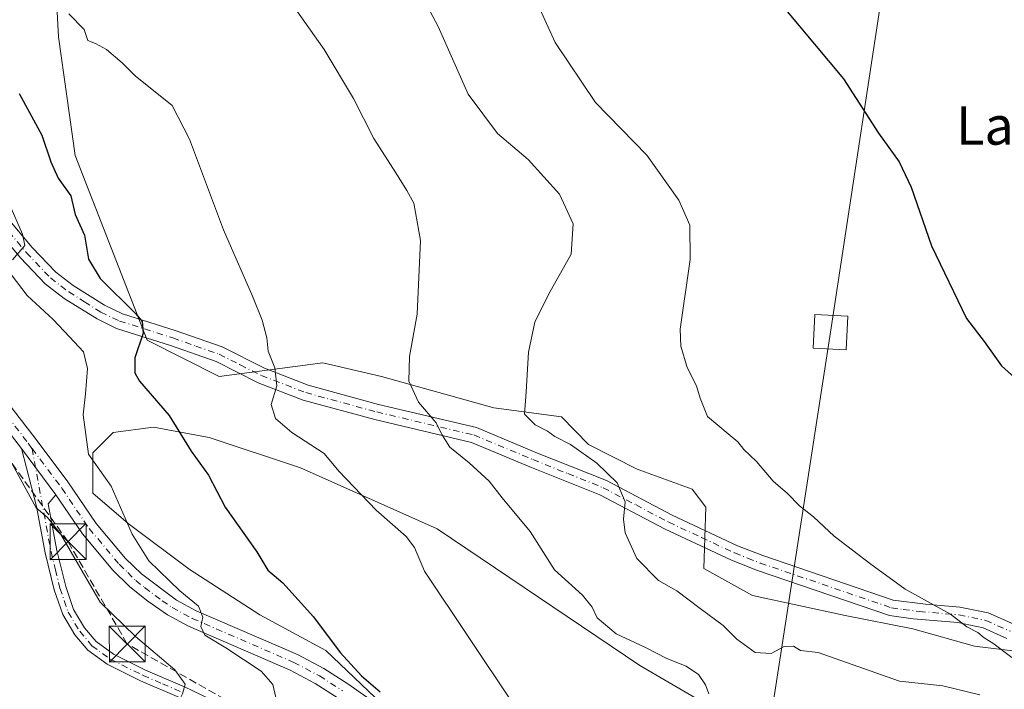
# Model space of a CAD drawing. Units: metres. Extents: x 638380 to 641844, y 4718246 to 4720629.
# Drawn here: x 641426 to 641631, y 4718393 to 4718533 of the extents above; entities that cross this region are included whole.
import ezdxf
from ezdxf.enums import TextEntityAlignment as Align

# ---------------------------------------------------------------- set-up
doc = ezdxf.new("R2010")
doc.units = ezdxf.units.M
doc.header["$MEASUREMENT"] = 0
doc.linetypes.add('DGN Style 3', pattern=[2.307223458686699, 1.648016756204785, -0.6592067024819142])
doc.linetypes.add('DGN Style 4', pattern=[2.6384748266838614, 1.318413404963828, -0.6592067024819142, 0.001648016756204785, -0.6592067024819142])
for name, color, linetype, lineweight in [('Camino Cxs', 7, 'Continuous', 0), ('Camino eje', 30, 'DGN Style 4', 13), ('Conducción de hidrocarburos lineal', 6, 'DGN Style 3', 0), ('Cultivos herbáceos CxS', 92, 'Continuous', 0), ('Curva de nivel maestra', 30, 'Continuous', 30), ('Curva de nivel normal', 30, 'Continuous', 0), ('Matorral CxS', 135, 'Continuous', 0), ('Pista no pavimentada Cxs', 111, 'Continuous', 0), ('Pista no pavimentada eje', 91, 'DGN Style 4', 0), ('Tendido', 6, 'Continuous', 0), ('Texto cartográfico', 7, 'Continuous', 0), ('Torre de tendido Cxs', 51, 'Continuous', 0), ('Torre de tendido puntual', 7, 'Continuous', 0), ('Yacimiento arqueológico CxS', 9, 'Continuous', 0)]:
    doc.layers.add(name, color=color, linetype=linetype, lineweight=lineweight)
doc.styles.add('Style-Arial', font='txt')

# ---------------------------------------------------------------- blocks, each defined once
blk = doc.blocks.new('*U24')
at = {"layer": 'Matorral CxS', "color": 135, "linetype": 'Continuous', "lineweight": 0}
for points in [[(641580.6904999996, 4718383.2127, 433.7562000000034), (641555.2904000003, 4718398.0294, 433.8877000000066), (641512.9570000004, 4718426.604499999, 431.5929000000033), (641484.3819000004, 4718439.304500001, 429.0124000000069), (641465.3318999996, 4718445.6545, 426.0528999999952), (641453.6902000001, 4718447.771199999, 423.3990000000049), (641445.2235000003, 4718446.712900001, 421.1720999999961), (641440.9901999999, 4718442.479499999, 419.4909000000043), (641440.9901999999, 4718434.012800001, 418.2035999999935), (641448.3985000001, 4718427.662799999, 419.5439999999944), (641461.0985000003, 4718418.137800001, 421.2773000000016), (641475.9151999997, 4718408.6128, 422.5440999999992), (641489.6736000003, 4718401.204399999, 424.0342999999993), (641511.8986000001, 4718380.037699999, 425.8003000000026)], [(641432.2697000002, 4718557.897299999, 430.9992999999959), (641433.8151000004, 4718529.283500001, 428.8959000000032), (641437.2887000004, 4718504.547700001, 426.3366999999998), (641452.3479000004, 4718465.942700001, 424.8147000000026), (641467.4068999998, 4718458.409700001, 427.6027000000031), (641489.0559, 4718461.2349, 431.5717000000004), (641501.2921000002, 4718458.409700001, 433.9483999999939), (641524.8229, 4718451.818700001, 438.6251000000047), (641538.9408999998, 4718449.935900001, 440.7553999999946), (641544.5361000003, 4718444.1775, 440.7353000000003), (641554.7742999997, 4718439.058499999, 441.7030999999988), (641566.2368999999, 4718434.8709, 443.3245000000024), (641569.0604999998, 4718431.103900001, 443.351800000004), (641568.6624999996, 4718418.3081, 442.2143000000069), (641578.8475000003, 4718412.642100001, 442.8732000000019), (641598.2383000003, 4718408.507099999, 443.3634000000021), (641612.3574999999, 4718405.6821, 443.959799999997), (641625.2411000002, 4718402.0811, 443.9925999999978), (641638.9543000003, 4718400.381100001, 445.3714999999939)]]:
    blk.add_polyline3d(points, dxfattribs=at)
blk = doc.blocks.new('5TTEND')
at = {"layer": 'Yacimiento arqueológico CxS', "color": 7, "linetype": 'Continuous', "lineweight": 0}
for p, q in [((-0.375, 0.3754), (0.375, -0.3746)), ((0.3720000000000001, 0.3784000000000001), (-0.3720000000000001, -0.3776))]:
    blk.add_line(p, q, dxfattribs=at)
at = {"layer": 'Yacimiento arqueológico CxS', "color": 7, "linetype": 'Continuous', "lineweight": 0, "flags": 128}
blk.add_lwpolyline([(-0.375, -0.3746), (0.375, -0.3746), (0.375, 0.3754), (-0.375, 0.3754), (-0.3720000000000001, -0.3776)], dxfattribs=at)

msp = doc.modelspace()

# ---------------------------------------------------------------- linework, layer by layer
at = {"layer": 'Camino Cxs', "color": 7, "linetype": 'Continuous', "lineweight": 0, "extrusion": (-0.02323272986244434, 0.03119179265613536, 0.9992433699224806), "elevation": 132690.3104342051, "flags": 128}
msp.add_lwpolyline([(-3332954.441045126, -3398373.612895386), (-3332954.441045126, -3398361.533689617)], dxfattribs=at)
at = {"layer": 'Camino Cxs', "color": 7, "linetype": 'Continuous', "lineweight": 0}
for points in [[(641422.9801000003, 4718491.7401, 421.1389000000054), (641428.3400999998, 4718485.3201, 421.9358000000066), (641433.2600999996, 4718480.1801, 422.8135000000038), (641436.8901000004, 4718477.4001, 423.4964000000036), (641443.4501, 4718473.270099999, 424.9714999999997), (641447.1801000005, 4718471.5001, 425.9951000000001), (641458.2301000003, 4718467.9801, 426.626099999994), (641468.0401, 4718464.550100001, 428.4712), (641476.8800999997, 4718460.090100001, 430.047000000006), (641485.9801000003, 4718456.5701, 432.9719000000041), (641500.7200999996, 4718452.5701, 434.6631999999955), (641521.1401000004, 4718447.7401, 437.9691000000021), (641533.5701000001, 4718442.550100001, 438.2608000000037), (641548.3101000005, 4718436.6601, 440.6196000000054), (641562.0601000005, 4718429.440099999, 442.6641999999993), (641575.7301000003, 4718423.0601, 443.4186999999947), (641581.0000999998, 4718420.9801, 443.9098999999987), (641608.2600999996, 4718411.690099999, 444.8270000000048), (641615.0000999998, 4718410.860099999, 445.2255000000005), (641622.2001, 4718410.2401, 445.5253999999986), (641628.0701000001, 4718409.030099999, 445.728099999993), (641633.4700999996, 4718406.6501, 445.8840000000055)], [(641422.9801000003, 4718491.7401, 421.1389000000054), (641428.3400999998, 4718485.3201, 421.9358000000066), (641433.2600999996, 4718480.1801, 422.8135000000038), (641436.8901000004, 4718477.4001, 423.4964000000036), (641443.4501, 4718473.270099999, 424.9714999999997), (641447.1801000005, 4718471.5001, 425.9951000000001), (641458.2301000003, 4718467.9801, 426.626099999994), (641468.0401, 4718464.550100001, 428.4712), (641476.8800999997, 4718460.090100001, 430.047000000006), (641485.9801000003, 4718456.5701, 432.9719000000041), (641500.7200999996, 4718452.5701, 434.6631999999955), (641521.1401000004, 4718447.7401, 437.9691000000021), (641533.5701000001, 4718442.550100001, 438.2608000000037), (641548.3101000005, 4718436.6601, 440.6196000000054), (641562.0601000005, 4718429.440099999, 442.6641999999993), (641575.7301000003, 4718423.0601, 443.4186999999947), (641581.0000999998, 4718420.9801, 443.9098999999987), (641608.2600999996, 4718411.690099999, 444.8270000000048), (641615.0000999998, 4718410.860099999, 445.2255000000005), (641622.2001, 4718410.2401, 445.5253999999986), (641628.0701000001, 4718409.030099999, 445.728099999993), (641633.4700999996, 4718406.6501, 445.8840000000055)], [(641632.0000999998, 4718403.710100001, 445.7583000000013), (641627.0601000005, 4718405.890100001, 445.4962999999989), (641621.7301000003, 4718406.9901, 445.1891999999935), (641612.4101, 4718407.790100001, 444.9686999999976), (641607.5000999998, 4718408.4801, 444.7237000000023), (641579.8701, 4718417.9001, 443.695000000007), (641574.4301000005, 4718420.040100001, 443.2559000000037), (641560.6001000004, 4718426.5001, 441.8197999999975), (641546.9401000004, 4718433.6801, 439.5706000000064), (641532.3300999999, 4718439.5101, 437.642200000002), (641520.1201, 4718444.610099999, 437.0043000000006), (641499.9101, 4718449.390100001, 433.6906000000017), (641484.9600999998, 4718453.450099999, 432.1061000000045), (641475.5500999996, 4718457.090100001, 429.7979999999953), (641466.7500999998, 4718461.520099999, 428.2823000000063), (641457.1901000004, 4718464.870100001, 426.4726999999984), (641445.9700999996, 4718468.440099999, 425.2262000000047), (641441.8701, 4718470.390100001, 424.4278000000049), (641435.0100999996, 4718474.700099999, 423.5556999999972), (641431.0601000005, 4718477.7301, 422.0737999999984), (641425.8901000004, 4718483.130100001, 420.6745999999985), (641420.3400999998, 4718489.780099999, 420.298299999995)], [(641632.0000999998, 4718403.710100001, 445.7583000000013), (641627.0601000005, 4718405.890100001, 445.4962999999989), (641621.7301000003, 4718406.9901, 445.1891999999935), (641612.4101, 4718407.790100001, 444.9686999999976), (641607.5000999998, 4718408.4801, 444.7237000000023), (641579.8701, 4718417.9001, 443.695000000007), (641574.4301000005, 4718420.040100001, 443.2559000000037), (641560.6001000004, 4718426.5001, 441.8197999999975), (641546.9401000004, 4718433.6801, 439.5706000000064), (641532.3300999999, 4718439.5101, 437.642200000002), (641520.1201, 4718444.610099999, 437.0043000000006), (641499.9101, 4718449.390100001, 433.6906000000017), (641484.9600999998, 4718453.450099999, 432.1061000000045), (641475.5500999996, 4718457.090100001, 429.7979999999953), (641466.7500999998, 4718461.520099999, 428.2823000000063), (641457.1901000004, 4718464.870100001, 426.4726999999984), (641445.9700999996, 4718468.440099999, 425.2262000000047), (641441.8701, 4718470.390100001, 424.4278000000049), (641435.0100999996, 4718474.700099999, 423.5556999999972), (641431.0601000005, 4718477.7301, 422.0737999999984), (641425.8901000004, 4718483.130100001, 420.6745999999985), (641420.3400999998, 4718489.780099999, 420.298299999995)], [(641459.0900999998, 4718391.350099999, 415.4318000000058), (641450.9700999996, 4718394.850099999, 414.1076999999932), (641443.9901000002, 4718398.3101, 413.0139999999956), (641439.9600999998, 4718401.2401, 412.6230000000069), (641437.2500999998, 4718404.460100001, 412.6356999999989), (641434.7100999998, 4718408.6601, 412.8147000000026), (641432.9401000004, 4718413.8201, 413.2832999999956), (641431.0401, 4718421.540100001, 414.0623999999953), (641429.2500999998, 4718431.2601, 415.2464999999939), (641426.0800999999, 4718443.350099999, 415.9973999999929), (641433.2901, 4718433.670100001, 416.4671999999992), (641431.6801000005, 4718431.800100001, 415.7740000000049), (641433.4700999996, 4718422.0601, 415.0267000000022), (641435.3201000001, 4718414.520099999, 414.0418000000063), (641436.9700999996, 4718409.720100001, 413.2875000000058), (641439.2701000003, 4718405.9101, 413.2694999999949), (641441.6601, 4718403.0701, 413.0823999999994), (641445.2801000001, 4718400.440099999, 413.4790999999968), (641452.0100999996, 4718397.100099999, 414.3090999999986), (641460.1201, 4718393.610099999, 415.6309999999939), (641465.3400999998, 4718391.100099999, 416.3622999999934)], [(641515.4787999997, 4718308.9334, 415.3215999999957), (641513.8101000005, 4718313.130100001, 415.053899999999), (641503.8601000002, 4718327.360099999, 415.1285000000062), (641499.7500999998, 4718333.5001, 414.9352999999974), (641496.8300999999, 4718338.520099999, 414.8812999999937), (641495.3201000001, 4718341.120100001, 414.9358000000066), (641489.3901000004, 4718353.5101, 414.9710000000051), (641479.1700999998, 4718373.4901, 416.6857000000018), (641475.9301000005, 4718377.4901, 416.9663), (641474.3300999999, 4718380.5701, 417.028999999995), (641471.1300999997, 4718384.440099999, 416.9704999999958), (641468.5500999996, 4718386.440099999, 416.7115000000049), (641464.1901000004, 4718388.9001, 416.510500000004), (641459.0900999998, 4718391.350099999, 415.4318000000058), (641450.9700999996, 4718394.850099999, 414.1076999999932), (641443.9901000002, 4718398.3101, 413.0139999999956), (641439.9600999998, 4718401.2401, 412.6230000000069), (641437.2500999998, 4718404.460100001, 412.6356999999989), (641434.7100999998, 4718408.6601, 412.8147000000026), (641432.9401000004, 4718413.8201, 413.2832999999956), (641431.0401, 4718421.540100001, 414.0623999999953), (641429.2500999998, 4718431.2601, 415.2464999999939), (641426.0800999999, 4718443.350099999, 415.9973999999929)], [(641433.2901, 4718433.670100001, 416.4671999999992), (641431.6801000005, 4718431.800100001, 415.7740000000049), (641433.4700999996, 4718422.0601, 415.0267000000022), (641435.3201000001, 4718414.520099999, 414.0418000000063), (641436.9700999996, 4718409.720100001, 413.2875000000058), (641439.2701000003, 4718405.9101, 413.2694999999949), (641441.6601, 4718403.0701, 413.0823999999994), (641445.2801000001, 4718400.440099999, 413.4790999999968), (641452.0100999996, 4718397.100099999, 414.3090999999986), (641460.1201, 4718393.610099999, 415.6309999999939), (641465.3400999998, 4718391.100099999, 416.3622999999934), (641469.9301000005, 4718388.5101, 417.0332000000053), (641472.8701, 4718386.2301, 417.4265000000014), (641476.4101, 4718381.950099999, 417.5555000000023), (641478.0201000003, 4718378.860099999, 417.5522999999957), (641481.2600999996, 4718374.850099999, 417.3447000000015), (641491.6201, 4718354.610099999, 415.3571999999986), (641497.5201000003, 4718342.280099999, 415.2174999999988), (641501.8601000002, 4718334.8201, 415.2201999999961), (641505.9501, 4718328.8201, 415.2627000000066), (641516.0701000001, 4718314.360099999, 415.2344000000012), (641518.0229000002, 4718309.531300001, 415.2859000000026), (641518.1485000001, 4718308.987400001, 415.315499999997)]]:
    msp.add_polyline3d(points, dxfattribs=at)
at = {"layer": 'Camino eje', "color": 30, "linetype": 'DGN Style 4', "lineweight": 13}
for points in [[(641421.6601, 4718490.7601, 420.5785000000033), (641427.1151000002, 4718484.225099999, 421.2072999999946), (641432.1601, 4718478.9551, 422.3267999999953), (641435.9501, 4718476.050100001, 423.3524999999936), (641439.2301000003, 4718473.985099999, 423.7866999999969), (641442.6601, 4718471.8301, 424.3883999999962), (641446.5751, 4718469.970100001, 425.5203000000038), (641457.7100999998, 4718466.425100001, 426.4563000000053), (641462.4901000002, 4718464.7501, 427.3552999999956), (641467.3951000003, 4718463.0351, 428.2422999999981), (641471.8151000004, 4718460.8051, 429.2626000000019), (641476.2150999998, 4718458.590100001, 429.8469000000041), (641485.4700999996, 4718455.0101, 432.4851999999955), (641500.3151000004, 4718450.9801, 434.1527999999962), (641520.6300999997, 4718446.175100001, 437.4899000000005), (641532.9501, 4718441.030099999, 437.8983000000007), (641540.2550999997, 4718438.1151, 438.793399999995), (641547.6250999998, 4718435.170100001, 440.0812000000006), (641554.5000999998, 4718431.5601, 441.0439999999944), (641561.3300999999, 4718427.970100001, 442.145399999994), (641568.1651, 4718424.780099999, 443.0267000000022), (641575.0800999999, 4718421.550100001, 443.2713999999978), (641577.8000999996, 4718420.4801, 443.4008999999933), (641580.4351000005, 4718419.440099999, 443.8254000000015), (641607.8800999997, 4718410.085100001, 444.7715000000026), (641610.3350999998, 4718409.7401, 444.9238000000041), (641613.7050999999, 4718409.325099999, 445.0708000000013), (641621.9650999998, 4718408.6151, 445.3583000000072), (641627.5651000004, 4718407.460100001, 445.5338000000047), (641632.7351000002, 4718405.1801, 445.8144999999931)], [(641428.2903000005, 4718443.351299999, 416.4498000000021), (641432.2550999997, 4718421.800100001, 414.4207000000025), (641433.1801000005, 4718418.030099999, 414.0982999999979), (641434.1300999997, 4718414.170100001, 413.6416000000027), (641435.8400999998, 4718409.190099999, 413.0455999999977), (641438.2600999996, 4718405.1851, 412.9045000000042), (641440.8101000005, 4718402.155099999, 412.795499999993), (641444.6350999996, 4718399.3751, 413.2348000000056), (641451.4901000002, 4718395.975099999, 414.2075000000041), (641455.5500999996, 4718394.225099999, 414.9026000000013), (641459.6051000003, 4718392.4801, 415.3803000000044)]]:
    msp.add_polyline3d(points, dxfattribs=at)
at = {"layer": 'Conducción de hidrocarburos lineal', "color": 6, "linetype": 'DGN Style 3', "lineweight": 0}
msp.add_polyline3d([(641521.6299999999, 4718312.630000001, 416.2085999999982), (641476.6600000003, 4718386.430000001, 419.2247999999963), (641448.1900000004, 4718402.529999999, 414.5081999999966), (641435.8200000003, 4718423.890000001, 416.3252000000066), (641399.5300000003, 4718474.59, 413.585699999996), (641384.1699999999, 4718525.539999999, 412.9841000000015), (641367.6799999997, 4718532.66, 409.1929999999993), (641378.1900000004, 4718665.939999999, 409.1129999999976), (641391.0199999996, 4718809.24, 407.5096000000049), (641422.8399999999, 4718932.74, 409.130799999999), (641436.8300000001, 4718977.689999999, 406.4309000000067), (641487.1900000004, 4718974.49, 409.8806999999942), (641523.5700000003, 4719103.74, 411.7060999999958), (641553.1399999997, 4719158.08, 411.0388999999996), (641630.6799999997, 4719249.630000001, 414.3824000000022), (641714.0499999998, 4719360.539999999, 419.1006000000052), (641694.7599999999, 4719477.449999999, 415.6181999999972), (641605.54, 4719643.869999999, 412.8222999999998)], dxfattribs=at)
at = {"layer": 'Cultivos herbáceos CxS', "color": 92, "linetype": 'Continuous', "lineweight": 0}
for points in [[(641638.9543000003, 4718400.381100001, 445.3714999999939), (641625.2411000002, 4718402.0811, 443.9925999999978), (641612.3574999999, 4718405.6821, 443.959799999997), (641598.2383000003, 4718408.507099999, 443.3634000000021), (641578.8475000003, 4718412.642100001, 442.8732000000019), (641568.6624999996, 4718418.3081, 442.2143000000069), (641569.0604999998, 4718431.103900001, 443.351800000004), (641566.2368999999, 4718434.8709, 443.3245000000024), (641554.7742999997, 4718439.058499999, 441.7030999999988), (641544.5361000003, 4718444.1775, 440.7353000000003), (641538.9408999998, 4718449.935900001, 440.7553999999946), (641524.8229, 4718451.818700001, 438.6251000000047), (641501.2921000002, 4718458.409700001, 433.9483999999939), (641489.0559, 4718461.2349, 431.5717000000004), (641467.4068999998, 4718458.409700001, 427.6027000000031), (641452.3479000004, 4718465.942700001, 424.8147000000026), (641437.2887000004, 4718504.547700001, 426.3366999999998), (641433.8151000004, 4718529.283500001, 428.8959000000032), (641432.2697000002, 4718557.897299999, 430.9992999999959)], [(641432.2697000002, 4718557.897299999, 430.9992999999959), (641433.8151000004, 4718529.283500001, 428.8959000000032), (641437.2887000004, 4718504.547700001, 426.3366999999998), (641452.3479000004, 4718465.942700001, 424.8147000000026), (641467.4068999998, 4718458.409700001, 427.6027000000031), (641489.0559, 4718461.2349, 431.5717000000004), (641501.2921000002, 4718458.409700001, 433.9483999999939), (641524.8229, 4718451.818700001, 438.6251000000047), (641538.9408999998, 4718449.935900001, 440.7553999999946), (641544.5361000003, 4718444.1775, 440.7353000000003), (641554.7742999997, 4718439.058499999, 441.7030999999988), (641566.2368999999, 4718434.8709, 443.3245000000024), (641569.0604999998, 4718431.103900001, 443.351800000004), (641568.6624999996, 4718418.3081, 442.2143000000069), (641578.8475000003, 4718412.642100001, 442.8732000000019), (641598.2383000003, 4718408.507099999, 443.3634000000021), (641612.3574999999, 4718405.6821, 443.959799999997), (641625.2411000002, 4718402.0811, 443.9925999999978), (641638.9543000003, 4718400.381100001, 445.3714999999939)], [(641511.8986000001, 4718380.037699999, 425.8003000000026), (641489.6736000003, 4718401.204399999, 424.0342999999993), (641475.9151999997, 4718408.6128, 422.5440999999992), (641461.0985000003, 4718418.137800001, 421.2773000000016), (641448.3985000001, 4718427.662799999, 419.5439999999944), (641440.9901999999, 4718434.012800001, 418.2035999999935), (641440.9901999999, 4718442.479499999, 419.4909000000043), (641445.2235000003, 4718446.712900001, 421.1720999999961), (641453.6902000001, 4718447.771199999, 423.3990000000049), (641465.3318999996, 4718445.6545, 426.0528999999952), (641484.3819000004, 4718439.304500001, 429.0124000000069), (641512.9570000004, 4718426.604499999, 431.5929000000033), (641555.2904000003, 4718398.0294, 433.8877000000066), (641580.6904999996, 4718383.2127, 433.7562000000034)], [(641580.6904999996, 4718383.2127, 433.7562000000034), (641555.2904000003, 4718398.0294, 433.8877000000066), (641512.9570000004, 4718426.604499999, 431.5929000000033), (641484.3819000004, 4718439.304500001, 429.0124000000069), (641465.3318999996, 4718445.6545, 426.0528999999952), (641453.6902000001, 4718447.771199999, 423.3990000000049), (641445.2235000003, 4718446.712900001, 421.1720999999961), (641440.9901999999, 4718442.479499999, 419.4909000000043), (641440.9901999999, 4718434.012800001, 418.2035999999935), (641448.3985000001, 4718427.662799999, 419.5439999999944), (641461.0985000003, 4718418.137800001, 421.2773000000016), (641475.9151999997, 4718408.6128, 422.5440999999992), (641489.6736000003, 4718401.204399999, 424.0342999999993), (641511.8986000001, 4718380.037699999, 425.8003000000026)]]:
    msp.add_polyline3d(points, dxfattribs=at)
at = {"layer": 'Curva de nivel maestra', "color": 30, "linetype": 'Continuous', "lineweight": 30, "flags": 128}
for points, elevation in [([(641585.7100000001, 4718535.0101), (641597.8600000005, 4718520.5001), (641605.1600000003, 4718509.200099999), (641609.5199999996, 4718503.1801), (641612.0300000003, 4718497.920100001), (641616.2599999999, 4718485.670100001), (641623.54, 4718470.5001), (641627.2599999999, 4718465.670100001), (641630.8600000005, 4718460.620100001), (641635.0800000001, 4718456.8301)], 450), ([(641425.6200000001, 4718517.5001), (641430.3499999996, 4718508.800100001), (641432.2100000001, 4718503.170100001), (641433.75, 4718499.780099999), (641436.4199999999, 4718496.130100001), (641437.2999999998, 4718492.1801), (641439.2199999997, 4718487.9001), (641440.1200000001, 4718482.850099999), (641442.5199999996, 4718478.840100001), (641449.9800000006, 4718471.5001), (641451.2999999998, 4718469.870100001), (641451.5199999996, 4718467.460100001), (641449.7599999999, 4718462.3101), (641449.7800000003, 4718459.1501), (641450.7599999999, 4718457.380100001), (641456.9299999997, 4718450.2301), (641461.5199999996, 4718442.8101), (641465.1600000003, 4718437.780099999), (641468.6799999997, 4718431.100099999), (641475.2599999999, 4718421.7601), (641477.5300000003, 4718417.960100001), (641480.7000000002, 4718415.3201), (641487.1100000005, 4718408.1801), (641492.6799999997, 4718400.7501), (641497.1699999999, 4718395.9101), (641501.0700000003, 4718392.540100001)], 425)]:
    msp.add_lwpolyline(points, dxfattribs=dict(at, elevation=elevation))
at = {"layer": 'Curva de nivel normal', "color": 30, "linetype": 'Continuous', "lineweight": 0, "flags": 128}
for points, elevation in [([(641626.3600000005, 4718391.890100001), (641618.6299999999, 4718393.790100001), (641609.54, 4718394.7501), (641592.5300000003, 4718400.780099999), (641588.8899999997, 4718401.190099999), (641587.3799999999, 4718402.050100001), (641585.4400000004, 4718402.0001), (641582.7699999996, 4718400.550100001), (641579.3700000001, 4718400.780099999), (641575.5599999997, 4718403.520099999), (641572.7100000001, 4718406.370100001), (641567.6100000005, 4718410.1601), (641563.0099999999, 4718413.6601), (641559.1900000004, 4718415.800100001), (641554.7000000002, 4718420.380100001), (641552.2300000006, 4718425.7501), (641551.8600000005, 4718428.630100001), (641552.25, 4718432.190099999), (641550.5499999998, 4718436.170100001), (641546.3399999999, 4718440.280099999), (641540.7800000003, 4718444.210100001), (641537.54, 4718445.840100001), (641536.0199999996, 4718446.9801), (641533.4600000001, 4718448.2601), (641531.2199999997, 4718450.4901), (641531.5700000003, 4718455.170100001), (641532, 4718463.450099999), (641533.3600000005, 4718469.700099999), (641536.2400000002, 4718475.5101), (641540.9199999999, 4718483.940099999), (641541.3499999996, 4718490.2501), (641538.5300000003, 4718496.4801), (641531.9800000006, 4718503.700099999), (641525.5700000003, 4718509.1501), (641519.4600000001, 4718517.350099999), (641513.1399999997, 4718531.440099999), (641505.7300000006, 4718545.5001)], 440), ([(641633.0599999997, 4718399.690099999), (641629.0800000001, 4718402.710100001), (641627.2199999997, 4718403.850099999), (641625.9600000001, 4718404.920100001), (641623.5999999996, 4718406.120100001), (641620.25, 4718408.790100001), (641610.7599999999, 4718413.960100001), (641603.5700000003, 4718419.200099999), (641595.8899999997, 4718425.0601), (641591.5999999996, 4718429.0701), (641588.6900000004, 4718431.4001), (641586.1699999999, 4718433.970100001), (641583.1600000003, 4718436.5001), (641579.6799999997, 4718440.630100001), (641577.0199999996, 4718443.140100001), (641575.7599999999, 4718444.7301), (641573.7599999999, 4718446.4101), (641569.4299999997, 4718450.0601), (641567.8899999997, 4718453.850099999), (641567.1100000005, 4718456.4101), (641565.1900000004, 4718460.290100001), (641563.8499999996, 4718464.710100001), (641563.7599999999, 4718468.280099999), (641565.79, 4718482.8301), (641565.75, 4718490.0001), (641563.4699999997, 4718495.220100001), (641556.7699999996, 4718504.610099999), (641546.0199999996, 4718515.590100001), (641537.5999999996, 4718528.100099999), (641529.4100000003, 4718546.200099999)], 445), ([(641477.1900000004, 4718543.8201), (641489.3600000005, 4718526.6601), (641495.4699999997, 4718516.4301), (641499.7400000002, 4718508.0801), (641504.3099999997, 4718500.9101), (641506.5800000001, 4718497.210100001), (641508.04, 4718494.550100001), (641509.4800000006, 4718486.7501), (641508.7599999999, 4718471.4101), (641507.1600000003, 4718462.5801), (641507.0099999999, 4718457.420100001), (641509.0599999997, 4718453.020099999), (641512.7699999996, 4718448.7401), (641513.9400000004, 4718446.2401), (641515.5800000001, 4718443.610099999), (641519.6100000005, 4718440.370100001), (641523.7800000003, 4718436.550100001), (641526.5199999996, 4718433.0801), (641532.4100000003, 4718426.040100001), (641537.4800000006, 4718418.050100001), (641543.3200000003, 4718412.720100001), (641545.3700000001, 4718410.190099999), (641546.3499999996, 4718407.9801), (641550.3799999999, 4718404.6801), (641556.4900000002, 4718401.780099999), (641560.9100000003, 4718399.540100001), (641564.9600000001, 4718397.920100001), (641567.54, 4718396.1601), (641569.0499999998, 4718394.030099999), (641569.75, 4718392.120100001)], 435), ([(641528.8300000001, 4718390.020099999), (641510.3099999997, 4718417.7601), (641508.1900000004, 4718422.670100001), (641506.4800000006, 4718425.0101), (641500.2000000002, 4718430.4801), (641492.4000000004, 4718438.630100001), (641489.3600000005, 4718442.3301), (641482.6100000005, 4718446.700099999), (641479.1600000003, 4718449.610099999), (641478.25, 4718452.540100001), (641479.4299999997, 4718456.440099999), (641479.0599999997, 4718460.190099999), (641477.6500000004, 4718463.6601), (641477.3200000003, 4718466.460100001), (641476.4100000003, 4718470.170100001), (641474.3700000001, 4718475.170100001), (641468.2999999998, 4718489.0001), (641461.2100000001, 4718507.9101), (641457.54, 4718514.940099999), (641449.8499999996, 4718521.140100001), (641447.0999999996, 4718523.840100001), (641443.8700000001, 4718526.6801), (641441.5300000003, 4718527.920100001), (641439.9199999999, 4718528.540100001), (641439.1699999999, 4718530.800100001), (641435.9500000002, 4718534.120100001)], 430), ([(641423.4600000001, 4718494.620100001), (641426.2699999996, 4718488.100099999), (641426.75, 4718485.720100001), (641424.1900000004, 4718482.7501)], 420), ([(641423.9500000002, 4718479.6501), (641427.2999999998, 4718475.270099999), (641432.7000000002, 4718470.3201), (641436.1200000001, 4718466.640100001), (641439.0199999996, 4718463.550100001), (641439.8799999999, 4718460.0701), (641439.4500000002, 4718454.7401), (641438.9400000004, 4718450.4001), (641440.0999999996, 4718442.170100001), (641444.8300000001, 4718435.460100001), (641449.1900000004, 4718425.4901), (641452.7199999997, 4718419.890100001), (641459.1900000004, 4718413.6501), (641463.0700000003, 4718410.4001), (641463.9800000006, 4718408.170100001), (641463.5599999997, 4718406.210100001), (641464.4000000004, 4718404.390100001), (641468.7999999998, 4718401.7601), (641476.1399999997, 4718396.890100001), (641478.6200000001, 4718394.050100001), (641479.25, 4718391.3301)], 420), ([(641423.7300000006, 4718440.950099999), (641429.1699999999, 4718430.970100001), (641431.5, 4718428.9301), (641434.2300000006, 4718425.5101), (641442.5599999997, 4718411.2401), (641449.8899999997, 4718404.110099999), (641458.0999999996, 4718397.170100001), (641460.2599999999, 4718394.170100001), (641459.7000000002, 4718392.140100001), (641458.5599999997, 4718389.7301), (641462.3600000005, 4718385.870100001), (641470.1100000005, 4718379.420100001), (641479.0999999996, 4718368.6601), (641486.7999999998, 4718359.860099999), (641491.4100000003, 4718355.2601), (641495.0300000003, 4718349.460100001), (641497.9000000004, 4718343.640100001), (641505.3799999999, 4718332.1601), (641513.4100000003, 4718321.460100001), (641520.1200000001, 4718311.130100001), (641520.8031000001, 4718309.040999999)], 415)]:
    msp.add_lwpolyline(points, dxfattribs=dict(at, elevation=elevation))
at = {"layer": 'Matorral CxS', "color": 135, "linetype": 'Continuous', "lineweight": 0}
for points in [[(641432.2697000002, 4718557.897299999, 430.9992999999959), (641433.8151000004, 4718529.283500001, 428.8959000000032), (641437.2887000004, 4718504.547700001, 426.3366999999998), (641452.3479000004, 4718465.942700001, 424.8147000000026), (641467.4068999998, 4718458.409700001, 427.6027000000031), (641489.0559, 4718461.2349, 431.5717000000004), (641501.2921000002, 4718458.409700001, 433.9483999999939), (641524.8229, 4718451.818700001, 438.6251000000047), (641538.9408999998, 4718449.935900001, 440.7553999999946), (641544.5361000003, 4718444.1775, 440.7353000000003), (641554.7742999997, 4718439.058499999, 441.7030999999988), (641566.2368999999, 4718434.8709, 443.3245000000024), (641569.0604999998, 4718431.103900001, 443.351800000004), (641568.6624999996, 4718418.3081, 442.2143000000069), (641578.8475000003, 4718412.642100001, 442.8732000000019), (641598.2383000003, 4718408.507099999, 443.3634000000021), (641612.3574999999, 4718405.6821, 443.959799999997), (641625.2411000002, 4718402.0811, 443.9925999999978), (641638.9543000003, 4718400.381100001, 445.3714999999939)], [(641580.6904999996, 4718383.2127, 433.7562000000034), (641555.2904000003, 4718398.0294, 433.8877000000066), (641512.9570000004, 4718426.604499999, 431.5929000000033), (641484.3819000004, 4718439.304500001, 429.0124000000069), (641465.3318999996, 4718445.6545, 426.0528999999952), (641453.6902000001, 4718447.771199999, 423.3990000000049), (641445.2235000003, 4718446.712900001, 421.1720999999961), (641440.9901999999, 4718442.479499999, 419.4909000000043), (641440.9901999999, 4718434.012800001, 418.2035999999935), (641448.3985000001, 4718427.662799999, 419.5439999999944), (641461.0985000003, 4718418.137800001, 421.2773000000016), (641475.9151999997, 4718408.6128, 422.5440999999992), (641489.6736000003, 4718401.204399999, 424.0342999999993), (641511.8986000001, 4718380.037699999, 425.8003000000026)]]:
    msp.add_polyline3d(points, dxfattribs=at)
at = {"layer": 'Pista no pavimentada Cxs', "color": 111, "linetype": 'Continuous', "lineweight": 0, "extrusion": (-0.02323272986244434, 0.03119179265613536, 0.9992433699224806), "elevation": 132690.3104342051, "flags": 128}
msp.add_lwpolyline([(-3332954.441045126, -3398373.612895386), (-3332954.441045126, -3398361.533689617)], dxfattribs=at)
at = {"layer": 'Pista no pavimentada Cxs', "color": 111, "linetype": 'Continuous', "lineweight": 0}
for points in [[(641426.0800999999, 4718443.350099999, 415.9973999999929), (641419.9600999998, 4718451.2301, 415.0599999999977), (641411.1801000005, 4718461.520099999, 414.2942999999942), (641406.9401000004, 4718468.2401, 413.9974999999977), (641404.5401, 4718472.630100001, 413.8600000000006), (641400.8800999997, 4718479.530099999, 413.7801999999938), (641396.7901, 4718488.920100001, 414.0483999999997), (641393.9600999998, 4718497.710100001, 413.2029000000039), (641391.4501, 4718507.390100001, 413.5918999999994), (641384.8201000001, 4718541.780099999, 413.3280999999988), (641383.2401000002, 4718551.9901, 413.1346000000049), (641382.0100999996, 4718567.140100001, 412.6450999999943), (641378.8800999997, 4718589.440099999, 412.892200000002), (641378.9301000005, 4718594.450099999, 413.0063999999985), (641381.0100999996, 4718610.120100001, 412.8420999999944), (641382.1300999997, 4718623.170100001, 412.7532999999967), (641382.1601, 4718628.170100001, 412.8787000000011), (641381.9301000005, 4718636.880100001, 411.6603000000032)], [(641422.7600999996, 4718453.5101, 415.4511999999959), (641428.9501, 4718445.540100001, 417.0056999999942), (641435.7901, 4718436.4101, 418.1236000000063), (641441.6801000005, 4718427.710100001, 418.0629999999946), (641447.8400999998, 4718420.4001, 419.1218999999983), (641451.1601, 4718417.170100001, 419.7338000000018), (641458.5100999996, 4718411.690099999, 420.5736000000034), (641462.5601000005, 4718409.4901, 420.9382999999943), (641483.7500999998, 4718400.3301, 423.1834999999992), (641489.2901, 4718397.4301, 423.9627999999939), (641494.2500999998, 4718394.2401, 424.7535999999964), (641507.8601000002, 4718384.6801, 426.5521000000008)], [(641422.7600999996, 4718453.5101, 415.4511999999959), (641428.9501, 4718445.540100001, 417.0056999999942), (641435.7901, 4718436.4101, 418.1236000000063), (641441.6801000005, 4718427.710100001, 418.0629999999946), (641447.8400999998, 4718420.4001, 419.1218999999983), (641451.1601, 4718417.170100001, 419.7338000000018), (641458.5100999996, 4718411.690099999, 420.5736000000034), (641462.5601000005, 4718409.4901, 420.9382999999943), (641483.7500999998, 4718400.3301, 423.1834999999992), (641489.2901, 4718397.4301, 423.9627999999939), (641494.2500999998, 4718394.2401, 424.7535999999964), (641507.8601000002, 4718384.6801, 426.5521000000008)], [(641492.2401000002, 4718391.2501, 423.5250999999989), (641487.4801000003, 4718394.3101, 422.8766000000033), (641482.2001, 4718397.0701, 422.0108999999939), (641460.9801000003, 4718406.2401, 419.8386000000028), (641456.6201, 4718408.610099999, 419.4326000000001), (641452.4801000003, 4718411.450099999, 418.8417000000045), (641448.7600999996, 4718414.470100001, 418.6778000000049), (641445.2001, 4718417.940099999, 418.1600999999937), (641438.8000999996, 4718425.530099999, 417.2400000000052), (641433.2901, 4718433.670100001, 416.4671999999992), (641426.0800999999, 4718443.350099999, 415.9973999999929), (641419.9600999998, 4718451.2301, 415.0599999999977)], [(641492.2401000002, 4718391.2501, 423.5250999999989), (641487.4801000003, 4718394.3101, 422.8766000000033), (641482.2001, 4718397.0701, 422.0108999999939), (641460.9801000003, 4718406.2401, 419.8386000000028), (641456.6201, 4718408.610099999, 419.4326000000001), (641452.4801000003, 4718411.450099999, 418.8417000000045), (641448.7600999996, 4718414.470100001, 418.6778000000049), (641445.2001, 4718417.940099999, 418.1600999999937), (641438.8000999996, 4718425.530099999, 417.2400000000052), (641433.2901, 4718433.670100001, 416.4671999999992)]]:
    msp.add_polyline3d(points, dxfattribs=at)
at = {"layer": 'Pista no pavimentada eje', "color": 91, "linetype": 'DGN Style 4', "lineweight": 0}
for points in [[(641384.4687000001, 4718559.115700001, 413.149900000004), (641385.0301000001, 4718552.200099999, 413.1638999999996), (641386.5950999996, 4718542.090100001, 413.4768999999943), (641393.2100999998, 4718507.7851, 413.811600000001), (641395.6901000004, 4718498.215100001, 413.5225000000065), (641397.0651000004, 4718493.9551, 413.7063000000053), (641398.4801000003, 4718489.5601, 414.0647000000026), (641402.5050999997, 4718480.315099999, 413.8684999999969), (641404.3350999998, 4718476.8651, 414.0714000000008), (641407.2950999998, 4718471.350099999, 414.0148999999947), (641408.4951, 4718469.155099999, 414.1753999999929), (641412.6350999996, 4718462.590100001, 414.2949999999983), (641417.0251000002, 4718457.4451, 414.789300000004), (641421.3601000002, 4718452.370100001, 415.3016000000061), (641427.5151000004, 4718444.4451, 416.2321999999986), (641428.2903000005, 4718443.351299999, 416.4498000000021)], [(641428.2903000005, 4718443.351299999, 416.4498000000021), (641434.5401, 4718435.040100001, 417.2357999999949), (641440.2401000002, 4718426.620100001, 417.569399999993), (641446.5201000003, 4718419.170100001, 418.6092999999965), (641448.3000999996, 4718417.4351, 418.8711999999941), (641449.9600999998, 4718415.8201, 419.1506999999983), (641451.8201000001, 4718414.3101, 419.3129000000045), (641455.4951, 4718411.5701, 419.7059000000008), (641457.5651000004, 4718410.1501, 419.991200000004), (641461.7701000003, 4718407.8651, 420.2400000000052), (641482.9751000004, 4718398.700099999, 422.5191999999952), (641488.3850999996, 4718395.870100001, 423.3825999999972), (641493.2451, 4718392.745100001, 423.9345999999932)]]:
    msp.add_polyline3d(points, dxfattribs=at)
at = {"layer": 'Tendido', "color": 6, "linetype": 'Continuous', "lineweight": 0}
msp.add_polyline3d([(641570.7945999998, 4718310.051300001, 426.9496000000072), (641595.1282000003, 4718467.6316, 465.5532999999996), (641634.2437000005, 4718724.110400001, 471.9033999999957), (641699.5027999999, 4719149.6558, 471.0798000000068), (641782.0350000003, 4719699.071699999, 455.2372999999934), (641812.1312999995, 4719892.183599999, 449.5574999999953)], dxfattribs=at)
at = {"layer": 'Torre de tendido Cxs', "color": 51, "linetype": 'Continuous', "lineweight": 0}
msp.add_polyline3d([(641598.7400000002, 4718470.99, 455.2139000000025), (641598.3899999997, 4718463.930000001, 455.4391000000033), (641591.5099999999, 4718464.279999999, 453.6318000000028), (641591.8700000001, 4718471.33, 452.9075000000012), (641598.7400000002, 4718470.99, 455.2139000000025)], dxfattribs=at)
msp.add_3dface([(641598.7400000002, 4718470.99, 455.2139000000025), (641598.3899999997, 4718463.930000001, 455.4391000000033), (641591.5099999999, 4718464.279999999, 453.6318000000028), (641591.8700000001, 4718471.33, 452.9075000000012)], dxfattribs=at)

# ---------------------------------------------------------------- block references
at = {"layer": 'Matorral CxS', "color": 135, "linetype": 'Continuous', "lineweight": 0}
msp.add_blockref('*U24', (0, 0), dxfattribs=at)
at = {"layer": 'Torre de tendido puntual', "color": 7, "linetype": 'Continuous', "lineweight": 0, "xscale": 10, "yscale": 10, "zscale": 10}
for p in [(641435.8200000003, 4718423.890000001, 416.3252000000066), (641448.1900000004, 4718402.529999999, 414.5081999999966)]:
    msp.add_blockref('5TTEND', p, dxfattribs=at)

# ---------------------------------------------------------------- texts
at = {"layer": 'Texto cartográfico', "color": 7, "linetype": 'Continuous', "lineweight": 0, "style": 'Style-Arial'}
msp.add_text('Laiazeta', height=8, dxfattribs=at).set_placement((641642.7229012197, 4718510.780149999), align=Align.MIDDLE_CENTER)

doc.saveas('drawing.dxf')
